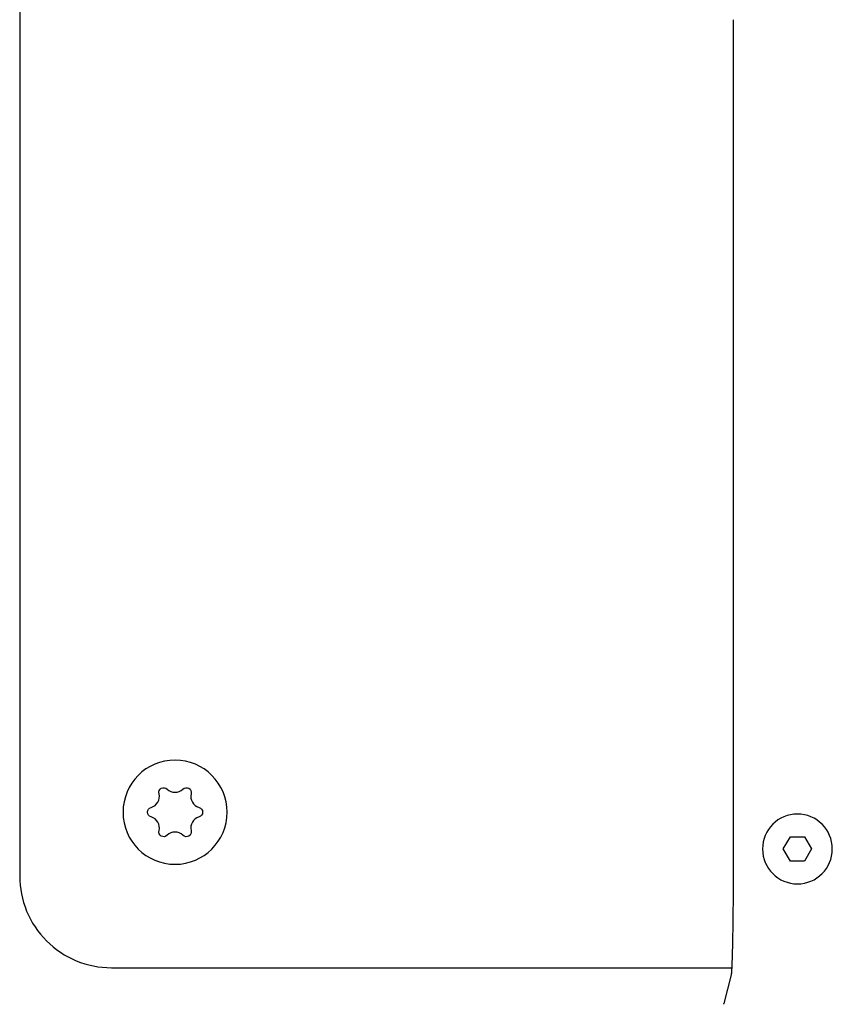
# Model space of a CAD drawing. Units: millimetres. Extents: x -1204 to 2497, y -1581 to 1820.
# Drawn here: x -172 to -105, y -107 to -27 of the extents above; entities that cross this region are included whole.
import ezdxf

# ---------------------------------------------------------------- set-up
doc = ezdxf.new("R2010")
doc.units = ezdxf.units.MM
doc.layers.add('BM_Visible', color=7, linetype='Continuous')

msp = doc.modelspace()

# ---------------------------------------------------------------- linework, layer by layer
at = {"layer": 'BM_Visible'}
for p, q in [((-171.648, 198.589), (-171.648, -96.818)), ((-113.418, -26.966), (-113.397, -27.008)), ((-113.397, -27.008), (-113.397, -93.72)), ((-109.321, -94.615), (-108.743, -93.615)), ((-108.743, -93.615), (-108.166, -93.615)), ((-108.166, -93.615), (-107.589, -93.615)), ((-107.589, -93.615), (-107.011, -94.615)), ((-107.589, -93.615), (-107.011, -94.615)), ((-108.743, -95.615), (-109.321, -94.615)), ((-107.011, -94.615), (-107.589, -95.615)), ((-107.011, -94.615), (-107.589, -95.615)), ((-108.166, -95.615), (-108.743, -95.615)), ((-107.589, -95.615), (-108.166, -95.615)), ((-164.166, -104.3), (-113.527, -104.3)), ((-113.572, -104.874), (-114.158, -107.22)), ((-114.166, -107.287), (-114.166, -107.288)), ((-114.158, -107.22), (-114.158, -107.22))]:
    msp.add_line(p, q, dxfattribs=at)
at = {"layer": 'BM_Visible', "extrusion": (1.22465e-16, 0, -1)}
for centre, radius in [((158.962, -91.615), 4.25), ((108.166, -94.615), 2.85)]:
    msp.add_circle(centre, radius, dxfattribs=at)
for centre, start, end in [((159.887, -90.013), 345.59513, 134.40487), ((158.038, -90.013), 45.59513, 194.40487), ((160.811, -91.615), 285.59513, 74.40487), ((157.113, -91.615), 105.59513, 254.40487), ((159.887, -93.216), 225.59513, 14.40487), ((158.038, -93.216), 165.59513, 314.40487)]:
    msp.add_arc(centre, 0.401, start, end, dxfattribs=at)
at = {"layer": 'BM_Visible'}
for centre, radius, start, end in [((-158.962, -89.07), 0.92, 225.59513, 314.40487), ((-161.166, -90.342), 0.92, 285.59513, 14.40487), ((-156.758, -90.342), 0.92, 165.59513, 254.40487), ((-161.166, -92.887), 0.92, 345.59513, 74.40487), ((-156.758, -92.887), 0.92, 105.59513, 194.40487), ((-158.962, -94.16), 0.92, 45.59513, 134.40487), ((-164.173, -96.825), 7.475, 179.94382, 270.05624)]:
    msp.add_arc(centre, radius, start, end, dxfattribs=at)
msp.add_open_spline([(-113.397, -28.441), (-113.398, -28.443), (-113.398, -28.446), (-113.399, -28.448), (-113.399, -28.453), (-113.4, -28.458), (-113.401, -28.463), (-113.401, -28.463), (-113.401, -28.464), (-113.401, -28.465)], degree=3, knots=[0, 0, 0, 0, 0.01689941, 0.01689941, 0.01689941, 0.050117, 0.050117, 0.050117, 0.0556994, 0.0556994, 0.0556994, 0.0556994], dxfattribs=at)
for points in [[(-113.397, -93.72), (-113.399, -95.121), (-113.403, -96.501), (-113.411, -97.837), (-113.421, -99.109), (-113.434, -100.297), (-113.45, -101.381), (-113.467, -102.346), (-113.487, -103.175), (-113.509, -103.857), (-113.531, -104.376), (-113.55, -104.67), (-113.565, -104.831), (-113.572, -104.874)], [(-114.166, -107.287), (-114.166, -107.275), (-114.165, -107.262), (-114.164, -107.251), (-114.162, -107.241), (-114.16, -107.23), (-114.158, -107.22)]]:
    msp.add_open_spline(points, degree=1, dxfattribs=at)

doc.saveas('drawing.dxf')
